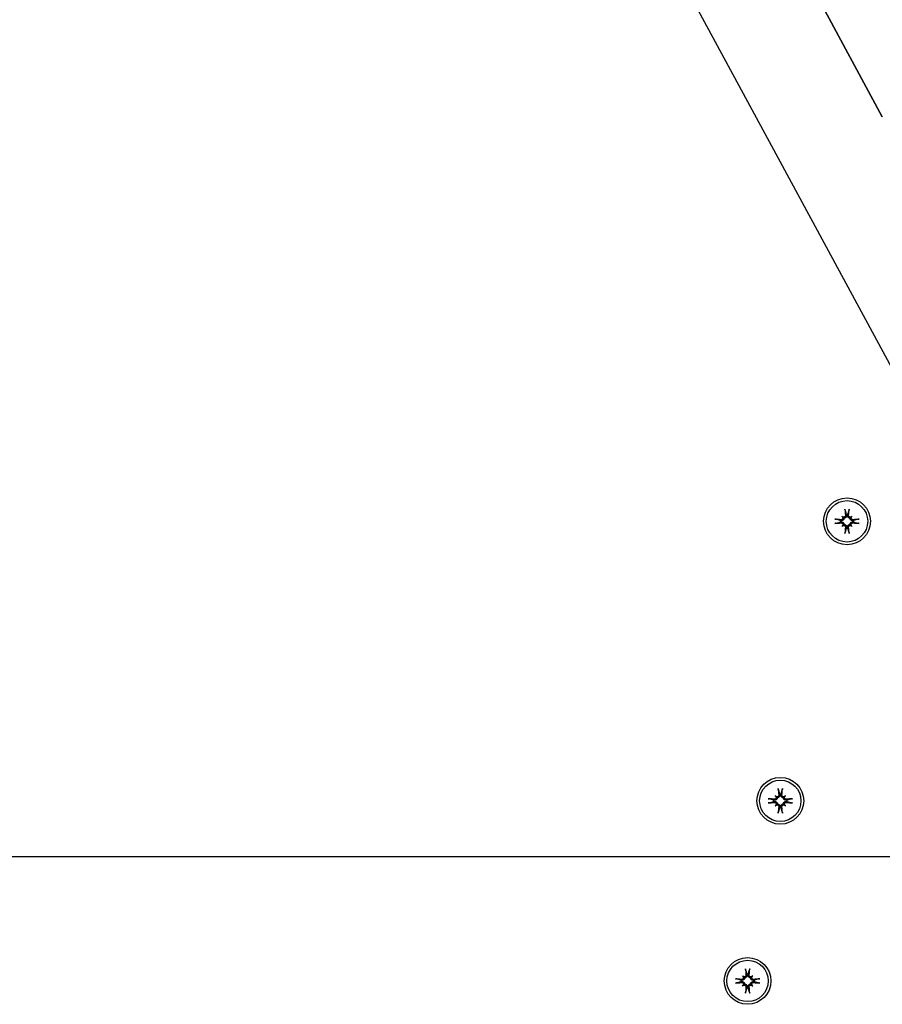
# Model space of a CAD drawing. Extents: x 4645 to 19250, y 2168 to 13635.
# Drawn here: x 9040 to 9234, y 10719 to 10941 of the extents above; entities that cross this region are included whole.
import ezdxf

# ---------------------------------------------------------------- set-up
doc = ezdxf.new("R2010")
doc.units = 0
doc.header["$LTSCALE"] = 30
doc.header["$MEASUREMENT"] = 0
doc.layers.get('0').update_dxf_attribs({"linetype": 'CONTINUOUS'})

msp = doc.modelspace()

# ---------------------------------------------------------------- linework, layer by layer
for p, q in [((9112.45, 11143.78), (9234.02, 10918.66)), ((9234.02, 10918.66), (9112.45, 11143.78)), ((9090.46, 11131.9), (9212.02, 10906.78)), ((9212.02, 10906.78), (9261.07, 10815.95)), ((9225.65, 10830.24), (9225.93, 10829.26)), ((9226.26, 10829.26), (9226.54, 10830.24)), ((9224.57, 10827.9), (9223.59, 10828.18)), ((9224.72, 10827.87), (9224.57, 10827.9)), ((9224.94, 10828.89), (9225.14, 10828.69)), ((9225.14, 10828.69), (9225.42, 10828.41)), ((9225.93, 10829.26), (9225.96, 10829.11)), ((9226.23, 10829.11), (9226.26, 10829.26)), ((9227.05, 10828.69), (9226.77, 10828.41)), ((9227.25, 10828.89), (9227.05, 10828.69)), ((9227.62, 10827.9), (9227.47, 10827.87)), ((9228.6, 10828.18), (9227.62, 10827.9)), ((9223.59, 10827.29), (9224.57, 10827.57)), ((9224.57, 10827.57), (9224.72, 10827.6)), ((9224.94, 10826.58), (9225.14, 10826.78)), ((9225.14, 10826.78), (9225.42, 10827.06)), ((9225.93, 10826.21), (9225.65, 10825.23)), ((9225.96, 10826.36), (9225.93, 10826.21)), ((9226.26, 10826.21), (9226.23, 10826.36)), ((9226.54, 10825.23), (9226.26, 10826.21)), ((9227.05, 10826.78), (9226.77, 10827.06)), ((9227.25, 10826.58), (9227.05, 10826.78)), ((9227.47, 10827.6), (9227.62, 10827.57)), ((9227.62, 10827.57), (9228.6, 10827.29)), ((9209.95, 10766.04), (9210.15, 10765.84)), ((9210.15, 10765.84), (9210.43, 10765.56)), ((9210.66, 10767.39), (9210.94, 10766.42)), ((9210.94, 10766.42), (9210.97, 10766.26)), ((9211.24, 10766.26), (9211.27, 10766.42)), ((9211.27, 10766.42), (9211.55, 10767.39)), ((9212.06, 10765.84), (9211.78, 10765.56)), ((9212.26, 10766.04), (9212.06, 10765.84)), ((9209.57, 10765.05), (9208.6, 10765.33)), ((9208.6, 10764.45), (9209.57, 10764.73)), ((9209.73, 10765.03), (9209.57, 10765.05)), ((9209.57, 10764.73), (9209.73, 10764.75)), ((9209.95, 10763.74), (9210.15, 10763.93)), ((9210.15, 10763.93), (9210.43, 10764.21)), ((9210.97, 10763.51), (9210.94, 10763.36)), ((9211.27, 10763.36), (9211.24, 10763.51)), ((9212.06, 10763.93), (9211.78, 10764.21)), ((9212.26, 10763.74), (9212.06, 10763.93)), ((9212.63, 10765.05), (9212.48, 10765.03)), ((9212.48, 10764.75), (9212.63, 10764.73)), ((9213.6, 10765.33), (9212.63, 10765.05)), ((9212.63, 10764.73), (9213.6, 10764.45)), ((9210.94, 10763.36), (9210.66, 10762.39)), ((9211.55, 10762.39), (9211.27, 10763.36)), ((8279.74, 10752.39), (9255.9, 10752.39)), ((9203.31, 10726.89), (9203.59, 10725.92)), ((9203.59, 10725.92), (9203.61, 10725.76)), ((9203.89, 10725.76), (9203.91, 10725.92)), ((9203.91, 10725.92), (9204.19, 10726.89)), ((9202.22, 10724.55), (9201.25, 10724.83)), ((9201.25, 10723.95), (9202.22, 10724.23)), ((9202.37, 10724.53), (9202.22, 10724.55)), ((9202.22, 10724.23), (9202.37, 10724.25)), ((9202.6, 10725.54), (9202.79, 10725.34)), ((9202.79, 10725.34), (9203.07, 10725.06)), ((9202.79, 10723.43), (9203.07, 10723.71)), ((9204.7, 10725.34), (9204.42, 10725.06)), ((9204.7, 10723.43), (9204.42, 10723.71)), ((9204.9, 10725.54), (9204.7, 10725.34)), ((9205.28, 10724.55), (9205.12, 10724.53)), ((9205.12, 10724.25), (9205.28, 10724.23)), ((9206.25, 10724.83), (9205.28, 10724.55)), ((9205.28, 10724.23), (9206.25, 10723.95)), ((9202.6, 10723.24), (9202.79, 10723.43)), ((9203.59, 10722.86), (9203.31, 10721.89)), ((9203.61, 10723.01), (9203.59, 10722.86)), ((9203.91, 10722.86), (9203.89, 10723.01)), ((9204.19, 10721.89), (9203.91, 10722.86)), ((9204.9, 10723.24), (9204.7, 10723.43))]:
    msp.add_line(p, q)
at = {"flags": 128}
for points in [[(9225.65, 10830.24), (9225.65, 10830.24), (9225.65, 10830.25), (9225.65, 10830.25), (9225.65, 10830.26), (9225.64, 10830.27), (9225.64, 10830.28), (9225.64, 10830.29), (9225.64, 10830.3), (9225.64, 10830.31), (9225.64, 10830.32), (9225.63, 10830.33), (9225.63, 10830.34), (9225.63, 10830.35), (9225.63, 10830.36), (9225.63, 10830.37), (9225.63, 10830.38), (9225.63, 10830.39), (9225.62, 10830.41), (9225.62, 10830.42), (9225.62, 10830.43), (9225.62, 10830.44), (9225.62, 10830.45), (9225.62, 10830.47), (9225.62, 10830.48)], [(9226.57, 10830.48), (9226.57, 10830.47), (9226.57, 10830.45), (9226.57, 10830.44), (9226.57, 10830.43), (9226.57, 10830.42), (9226.57, 10830.41), (9226.56, 10830.39), (9226.56, 10830.38), (9226.56, 10830.37), (9226.56, 10830.36), (9226.56, 10830.35), (9226.56, 10830.34), (9226.55, 10830.33), (9226.55, 10830.32), (9226.55, 10830.31), (9226.55, 10830.3), (9226.55, 10830.29), (9226.55, 10830.28), (9226.54, 10830.27), (9226.54, 10830.26), (9226.54, 10830.25), (9226.54, 10830.25), (9226.54, 10830.24), (9226.54, 10830.24)], [(9223.35, 10828.21), (9223.36, 10828.21), (9223.38, 10828.21), (9223.39, 10828.21), (9223.4, 10828.21), (9223.41, 10828.21), (9223.42, 10828.2), (9223.43, 10828.2), (9223.45, 10828.2), (9223.46, 10828.2), (9223.47, 10828.2), (9223.48, 10828.2), (9223.49, 10828.2), (9223.5, 10828.19), (9223.51, 10828.19), (9223.52, 10828.19), (9223.53, 10828.19), (9223.54, 10828.19), (9223.55, 10828.19), (9223.56, 10828.18), (9223.57, 10828.18), (9223.57, 10828.18), (9223.58, 10828.18), (9223.59, 10828.18), (9223.59, 10828.18)], [(9225.42, 10828.41), (9225.41, 10828.37), (9225.41, 10828.32), (9225.39, 10828.28), (9225.38, 10828.24), (9225.36, 10828.2), (9225.34, 10828.16), (9225.32, 10828.13), (9225.29, 10828.09), (9225.26, 10828.06), (9225.23, 10828.03), (9225.2, 10828), (9225.17, 10827.98), (9225.13, 10827.95), (9225.1, 10827.93), (9225.06, 10827.92), (9225.03, 10827.9), (9224.99, 10827.89), (9224.95, 10827.88), (9224.91, 10827.87), (9224.87, 10827.87), (9224.83, 10827.87), (9224.79, 10827.87), (9224.76, 10827.87), (9224.72, 10827.87)], [(9225.18, 10828.56), (9225.18, 10828.53), (9225.18, 10828.5), (9225.18, 10828.47), (9225.18, 10828.44), (9225.18, 10828.41), (9225.17, 10828.38), (9225.16, 10828.35), (9225.15, 10828.32), (9225.13, 10828.29), (9225.11, 10828.27), (9225.1, 10828.24), (9225.08, 10828.22), (9225.06, 10828.2), (9225.03, 10828.18), (9225.01, 10828.16), (9224.98, 10828.14), (9224.95, 10828.13), (9224.92, 10828.12), (9224.89, 10828.11), (9224.86, 10828.1), (9224.83, 10828.09), (9224.8, 10828.09), (9224.77, 10828.09), (9224.74, 10828.09)], [(9225.74, 10829.09), (9225.74, 10829.06), (9225.74, 10829.03), (9225.74, 10829), (9225.73, 10828.96), (9225.72, 10828.93), (9225.71, 10828.9), (9225.7, 10828.88), (9225.69, 10828.85), (9225.67, 10828.82), (9225.65, 10828.8), (9225.63, 10828.77), (9225.61, 10828.75), (9225.59, 10828.73), (9225.56, 10828.71), (9225.53, 10828.7), (9225.51, 10828.68), (9225.48, 10828.67), (9225.45, 10828.66), (9225.42, 10828.65), (9225.39, 10828.65), (9225.36, 10828.65), (9225.33, 10828.65), (9225.3, 10828.65), (9225.26, 10828.65)], [(9225.96, 10829.11), (9225.96, 10829.07), (9225.96, 10829.04), (9225.96, 10829), (9225.96, 10828.96), (9225.96, 10828.92), (9225.95, 10828.88), (9225.94, 10828.84), (9225.93, 10828.8), (9225.91, 10828.76), (9225.89, 10828.73), (9225.87, 10828.7), (9225.85, 10828.66), (9225.83, 10828.63), (9225.8, 10828.59), (9225.77, 10828.56), (9225.73, 10828.54), (9225.7, 10828.51), (9225.66, 10828.49), (9225.63, 10828.47), (9225.59, 10828.45), (9225.55, 10828.43), (9225.5, 10828.42), (9225.46, 10828.41), (9225.42, 10828.41)], [(9226.77, 10828.41), (9226.73, 10828.41), (9226.68, 10828.42), (9226.64, 10828.43), (9226.6, 10828.45), (9226.56, 10828.47), (9226.52, 10828.49), (9226.49, 10828.51), (9226.45, 10828.54), (9226.42, 10828.56), (9226.39, 10828.59), (9226.36, 10828.63), (9226.34, 10828.66), (9226.31, 10828.7), (9226.3, 10828.73), (9226.28, 10828.76), (9226.26, 10828.8), (9226.25, 10828.84), (9226.24, 10828.88), (9226.23, 10828.92), (9226.23, 10828.96), (9226.23, 10829), (9226.23, 10829.04), (9226.23, 10829.07), (9226.23, 10829.11)], [(9226.92, 10828.65), (9226.89, 10828.65), (9226.86, 10828.65), (9226.83, 10828.65), (9226.8, 10828.65), (9226.77, 10828.65), (9226.74, 10828.66), (9226.71, 10828.67), (9226.68, 10828.68), (9226.65, 10828.7), (9226.63, 10828.71), (9226.6, 10828.73), (9226.58, 10828.75), (9226.56, 10828.77), (9226.54, 10828.8), (9226.52, 10828.82), (9226.5, 10828.85), (9226.49, 10828.88), (9226.48, 10828.91), (9226.47, 10828.94), (9226.46, 10828.97), (9226.45, 10829), (9226.45, 10829.03), (9226.45, 10829.06), (9226.45, 10829.09)], [(9227.47, 10827.87), (9227.43, 10827.87), (9227.4, 10827.87), (9227.36, 10827.87), (9227.32, 10827.87), (9227.28, 10827.87), (9227.24, 10827.88), (9227.2, 10827.89), (9227.16, 10827.9), (9227.12, 10827.92), (9227.09, 10827.93), (9227.06, 10827.95), (9227.02, 10827.98), (9226.99, 10828), (9226.95, 10828.03), (9226.92, 10828.06), (9226.9, 10828.09), (9226.87, 10828.13), (9226.85, 10828.16), (9226.83, 10828.2), (9226.81, 10828.24), (9226.8, 10828.28), (9226.78, 10828.32), (9226.77, 10828.37), (9226.77, 10828.41)], [(9227.45, 10828.09), (9227.42, 10828.09), (9227.39, 10828.09), (9227.36, 10828.09), (9227.32, 10828.1), (9227.29, 10828.11), (9227.26, 10828.12), (9227.24, 10828.13), (9227.21, 10828.14), (9227.18, 10828.16), (9227.16, 10828.18), (9227.13, 10828.2), (9227.11, 10828.22), (9227.09, 10828.24), (9227.07, 10828.27), (9227.06, 10828.29), (9227.04, 10828.32), (9227.03, 10828.35), (9227.02, 10828.38), (9227.01, 10828.41), (9227.01, 10828.44), (9227.01, 10828.47), (9227.01, 10828.5), (9227.01, 10828.53), (9227.01, 10828.56)], [(9228.6, 10828.18), (9228.6, 10828.18), (9228.61, 10828.18), (9228.61, 10828.18), (9228.62, 10828.18), (9228.63, 10828.18), (9228.64, 10828.19), (9228.65, 10828.19), (9228.66, 10828.19), (9228.67, 10828.19), (9228.68, 10828.19), (9228.69, 10828.19), (9228.7, 10828.2), (9228.71, 10828.2), (9228.72, 10828.2), (9228.73, 10828.2), (9228.74, 10828.2), (9228.75, 10828.2), (9228.77, 10828.2), (9228.78, 10828.21), (9228.79, 10828.21), (9228.8, 10828.21), (9228.81, 10828.21), (9228.83, 10828.21), (9228.84, 10828.21)], [(9223.59, 10827.29), (9223.59, 10827.29), (9223.58, 10827.29), (9223.57, 10827.29), (9223.57, 10827.29), (9223.56, 10827.28), (9223.55, 10827.28), (9223.54, 10827.28), (9223.53, 10827.28), (9223.52, 10827.28), (9223.51, 10827.28), (9223.5, 10827.27), (9223.49, 10827.27), (9223.48, 10827.27), (9223.47, 10827.27), (9223.46, 10827.27), (9223.45, 10827.27), (9223.43, 10827.27), (9223.42, 10827.26), (9223.41, 10827.26), (9223.4, 10827.26), (9223.39, 10827.26), (9223.38, 10827.26), (9223.36, 10827.26), (9223.35, 10827.26)], [(9224.72, 10827.6), (9224.76, 10827.6), (9224.79, 10827.6), (9224.83, 10827.6), (9224.87, 10827.6), (9224.91, 10827.6), (9224.95, 10827.59), (9224.99, 10827.58), (9225.03, 10827.57), (9225.06, 10827.55), (9225.1, 10827.53), (9225.13, 10827.51), (9225.17, 10827.49), (9225.2, 10827.47), (9225.23, 10827.44), (9225.26, 10827.41), (9225.29, 10827.37), (9225.32, 10827.34), (9225.34, 10827.3), (9225.36, 10827.27), (9225.38, 10827.23), (9225.39, 10827.19), (9225.41, 10827.14), (9225.41, 10827.1), (9225.42, 10827.06)], [(9224.74, 10827.38), (9224.77, 10827.38), (9224.8, 10827.38), (9224.83, 10827.38), (9224.86, 10827.37), (9224.89, 10827.36), (9224.92, 10827.35), (9224.95, 10827.34), (9224.98, 10827.33), (9225.01, 10827.31), (9225.03, 10827.29), (9225.05, 10827.27), (9225.08, 10827.25), (9225.1, 10827.23), (9225.11, 10827.2), (9225.13, 10827.17), (9225.15, 10827.15), (9225.16, 10827.12), (9225.17, 10827.09), (9225.18, 10827.06), (9225.18, 10827.03), (9225.18, 10827), (9225.18, 10826.97), (9225.18, 10826.94), (9225.18, 10826.9)], [(9225.26, 10826.82), (9225.3, 10826.82), (9225.33, 10826.82), (9225.36, 10826.82), (9225.39, 10826.82), (9225.42, 10826.81), (9225.45, 10826.81), (9225.48, 10826.8), (9225.51, 10826.79), (9225.53, 10826.77), (9225.56, 10826.75), (9225.59, 10826.74), (9225.61, 10826.72), (9225.63, 10826.69), (9225.65, 10826.67), (9225.67, 10826.65), (9225.69, 10826.62), (9225.7, 10826.59), (9225.71, 10826.56), (9225.72, 10826.53), (9225.73, 10826.5), (9225.74, 10826.47), (9225.74, 10826.44), (9225.74, 10826.41), (9225.74, 10826.38)], [(9225.42, 10827.06), (9225.46, 10827.05), (9225.5, 10827.05), (9225.55, 10827.03), (9225.59, 10827.02), (9225.63, 10827), (9225.66, 10826.98), (9225.7, 10826.96), (9225.73, 10826.93), (9225.77, 10826.9), (9225.8, 10826.87), (9225.83, 10826.84), (9225.85, 10826.81), (9225.87, 10826.77), (9225.89, 10826.74), (9225.91, 10826.7), (9225.93, 10826.67), (9225.94, 10826.63), (9225.95, 10826.59), (9225.96, 10826.55), (9225.96, 10826.51), (9225.96, 10826.47), (9225.96, 10826.43), (9225.96, 10826.4), (9225.96, 10826.36)], [(9226.23, 10826.36), (9226.23, 10826.4), (9226.23, 10826.43), (9226.23, 10826.47), (9226.23, 10826.51), (9226.23, 10826.55), (9226.24, 10826.59), (9226.25, 10826.63), (9226.26, 10826.67), (9226.28, 10826.7), (9226.3, 10826.74), (9226.31, 10826.77), (9226.34, 10826.81), (9226.36, 10826.84), (9226.39, 10826.87), (9226.42, 10826.9), (9226.45, 10826.93), (9226.49, 10826.96), (9226.52, 10826.98), (9226.56, 10827), (9226.6, 10827.02), (9226.64, 10827.03), (9226.68, 10827.05), (9226.73, 10827.05), (9226.77, 10827.06)], [(9226.45, 10826.38), (9226.45, 10826.41), (9226.45, 10826.44), (9226.45, 10826.47), (9226.46, 10826.5), (9226.47, 10826.53), (9226.48, 10826.56), (9226.49, 10826.59), (9226.5, 10826.62), (9226.52, 10826.65), (9226.54, 10826.67), (9226.56, 10826.69), (9226.58, 10826.72), (9226.6, 10826.74), (9226.63, 10826.75), (9226.66, 10826.77), (9226.68, 10826.79), (9226.71, 10826.8), (9226.74, 10826.81), (9226.77, 10826.81), (9226.8, 10826.82), (9226.83, 10826.82), (9226.86, 10826.82), (9226.89, 10826.82), (9226.92, 10826.82)], [(9226.77, 10827.06), (9226.77, 10827.1), (9226.78, 10827.14), (9226.8, 10827.19), (9226.81, 10827.23), (9226.83, 10827.27), (9226.85, 10827.3), (9226.87, 10827.34), (9226.9, 10827.37), (9226.92, 10827.41), (9226.95, 10827.44), (9226.99, 10827.47), (9227.02, 10827.49), (9227.06, 10827.51), (9227.09, 10827.53), (9227.12, 10827.55), (9227.16, 10827.57), (9227.2, 10827.58), (9227.24, 10827.59), (9227.28, 10827.6), (9227.32, 10827.6), (9227.36, 10827.6), (9227.4, 10827.6), (9227.43, 10827.6), (9227.47, 10827.6)], [(9227.01, 10826.9), (9227.01, 10826.93), (9227.01, 10826.97), (9227.01, 10827), (9227.01, 10827.03), (9227.01, 10827.06), (9227.02, 10827.09), (9227.03, 10827.12), (9227.04, 10827.15), (9227.06, 10827.17), (9227.07, 10827.2), (9227.09, 10827.23), (9227.11, 10827.25), (9227.13, 10827.27), (9227.16, 10827.29), (9227.18, 10827.31), (9227.21, 10827.33), (9227.24, 10827.34), (9227.27, 10827.35), (9227.3, 10827.36), (9227.33, 10827.37), (9227.36, 10827.38), (9227.39, 10827.38), (9227.42, 10827.38), (9227.45, 10827.38)], [(9228.84, 10827.26), (9228.83, 10827.26), (9228.81, 10827.26), (9228.8, 10827.26), (9228.79, 10827.26), (9228.78, 10827.26), (9228.77, 10827.26), (9228.75, 10827.27), (9228.74, 10827.27), (9228.73, 10827.27), (9228.72, 10827.27), (9228.71, 10827.27), (9228.7, 10827.27), (9228.69, 10827.27), (9228.68, 10827.28), (9228.67, 10827.28), (9228.66, 10827.28), (9228.65, 10827.28), (9228.64, 10827.28), (9228.63, 10827.28), (9228.62, 10827.29), (9228.61, 10827.29), (9228.61, 10827.29), (9228.6, 10827.29), (9228.6, 10827.29)], [(9225.62, 10824.99), (9225.62, 10825), (9225.62, 10825.01), (9225.62, 10825.03), (9225.62, 10825.04), (9225.62, 10825.05), (9225.62, 10825.06), (9225.63, 10825.07), (9225.63, 10825.09), (9225.63, 10825.1), (9225.63, 10825.11), (9225.63, 10825.12), (9225.63, 10825.13), (9225.63, 10825.14), (9225.64, 10825.15), (9225.64, 10825.16), (9225.64, 10825.17), (9225.64, 10825.18), (9225.64, 10825.19), (9225.64, 10825.2), (9225.65, 10825.21), (9225.65, 10825.21), (9225.65, 10825.22), (9225.65, 10825.23), (9225.65, 10825.23)], [(9226.54, 10825.23), (9226.54, 10825.23), (9226.54, 10825.22), (9226.54, 10825.21), (9226.54, 10825.21), (9226.54, 10825.2), (9226.55, 10825.19), (9226.55, 10825.18), (9226.55, 10825.17), (9226.55, 10825.16), (9226.55, 10825.15), (9226.55, 10825.14), (9226.56, 10825.13), (9226.56, 10825.12), (9226.56, 10825.11), (9226.56, 10825.1), (9226.56, 10825.09), (9226.56, 10825.07), (9226.57, 10825.06), (9226.57, 10825.05), (9226.57, 10825.04), (9226.57, 10825.03), (9226.57, 10825.01), (9226.57, 10825), (9226.57, 10824.99)], [(9210.19, 10765.72), (9210.19, 10765.69), (9210.19, 10765.66), (9210.19, 10765.63), (9210.19, 10765.6), (9210.18, 10765.57), (9210.18, 10765.54), (9210.17, 10765.51), (9210.15, 10765.48), (9210.14, 10765.45), (9210.12, 10765.42), (9210.11, 10765.4), (9210.09, 10765.37), (9210.06, 10765.35), (9210.04, 10765.33), (9210.02, 10765.31), (9209.99, 10765.3), (9209.96, 10765.28), (9209.93, 10765.27), (9209.9, 10765.26), (9209.87, 10765.25), (9209.84, 10765.25), (9209.81, 10765.24), (9209.78, 10765.24), (9209.75, 10765.24)], [(9210.75, 10766.24), (9210.75, 10766.21), (9210.75, 10766.18), (9210.75, 10766.15), (9210.74, 10766.12), (9210.73, 10766.09), (9210.72, 10766.06), (9210.71, 10766.03), (9210.69, 10766), (9210.68, 10765.98), (9210.66, 10765.95), (9210.64, 10765.93), (9210.62, 10765.91), (9210.6, 10765.89), (9210.57, 10765.87), (9210.54, 10765.85), (9210.51, 10765.84), (9210.49, 10765.82), (9210.46, 10765.81), (9210.43, 10765.81), (9210.4, 10765.8), (9210.37, 10765.8), (9210.34, 10765.8), (9210.3, 10765.8), (9210.27, 10765.81)], [(9210.97, 10766.26), (9210.97, 10766.23), (9210.97, 10766.19), (9210.97, 10766.15), (9210.97, 10766.11), (9210.97, 10766.07), (9210.96, 10766.03), (9210.95, 10765.99), (9210.93, 10765.96), (9210.92, 10765.92), (9210.9, 10765.88), (9210.88, 10765.85), (9210.86, 10765.81), (9210.84, 10765.78), (9210.81, 10765.75), (9210.78, 10765.72), (9210.74, 10765.69), (9210.71, 10765.66), (9210.67, 10765.64), (9210.64, 10765.62), (9210.6, 10765.6), (9210.56, 10765.59), (9210.51, 10765.58), (9210.47, 10765.57), (9210.43, 10765.56)], [(9210.66, 10767.39), (9210.66, 10767.39), (9210.66, 10767.4), (9210.66, 10767.41), (9210.65, 10767.41), (9210.65, 10767.42), (9210.65, 10767.43), (9210.65, 10767.44), (9210.65, 10767.45), (9210.65, 10767.46), (9210.65, 10767.47), (9210.64, 10767.48), (9210.64, 10767.49), (9210.64, 10767.5), (9210.64, 10767.51), (9210.64, 10767.52), (9210.64, 10767.54), (9210.63, 10767.55), (9210.63, 10767.56), (9210.63, 10767.57), (9210.63, 10767.58), (9210.63, 10767.6), (9210.63, 10767.61), (9210.63, 10767.62), (9210.63, 10767.63)], [(9211.78, 10765.56), (9211.74, 10765.57), (9211.69, 10765.58), (9211.65, 10765.59), (9211.61, 10765.6), (9211.57, 10765.62), (9211.53, 10765.64), (9211.5, 10765.66), (9211.46, 10765.69), (9211.43, 10765.72), (9211.4, 10765.75), (9211.37, 10765.78), (9211.35, 10765.81), (9211.32, 10765.85), (9211.3, 10765.88), (9211.29, 10765.92), (9211.27, 10765.96), (9211.26, 10765.99), (9211.25, 10766.03), (9211.24, 10766.07), (9211.24, 10766.11), (9211.23, 10766.15), (9211.23, 10766.19), (9211.24, 10766.23), (9211.24, 10766.26)], [(9211.93, 10765.81), (9211.9, 10765.8), (9211.87, 10765.8), (9211.84, 10765.8), (9211.81, 10765.8), (9211.78, 10765.81), (9211.75, 10765.81), (9211.72, 10765.82), (9211.69, 10765.84), (9211.66, 10765.85), (9211.64, 10765.87), (9211.61, 10765.89), (9211.59, 10765.91), (9211.57, 10765.93), (9211.55, 10765.95), (9211.53, 10765.98), (9211.51, 10766), (9211.5, 10766.03), (9211.48, 10766.06), (9211.47, 10766.09), (9211.47, 10766.12), (9211.46, 10766.15), (9211.46, 10766.18), (9211.46, 10766.21), (9211.46, 10766.24)], [(9211.58, 10767.63), (9211.58, 10767.62), (9211.58, 10767.61), (9211.58, 10767.6), (9211.58, 10767.58), (9211.58, 10767.57), (9211.57, 10767.56), (9211.57, 10767.55), (9211.57, 10767.54), (9211.57, 10767.52), (9211.57, 10767.51), (9211.57, 10767.5), (9211.57, 10767.49), (9211.56, 10767.48), (9211.56, 10767.47), (9211.56, 10767.46), (9211.56, 10767.45), (9211.56, 10767.44), (9211.56, 10767.43), (9211.55, 10767.42), (9211.55, 10767.41), (9211.55, 10767.41), (9211.55, 10767.4), (9211.55, 10767.39), (9211.55, 10767.39)], [(9212.46, 10765.24), (9212.43, 10765.24), (9212.4, 10765.24), (9212.36, 10765.25), (9212.33, 10765.25), (9212.3, 10765.26), (9212.27, 10765.27), (9212.24, 10765.28), (9212.22, 10765.3), (9212.19, 10765.31), (9212.17, 10765.33), (9212.14, 10765.35), (9212.12, 10765.37), (9212.1, 10765.4), (9212.08, 10765.42), (9212.07, 10765.45), (9212.05, 10765.48), (9212.04, 10765.51), (9212.03, 10765.54), (9212.02, 10765.57), (9212.02, 10765.6), (9212.02, 10765.63), (9212.02, 10765.66), (9212.02, 10765.69), (9212.02, 10765.72)], [(9208.36, 10765.37), (9208.37, 10765.36), (9208.38, 10765.36), (9208.4, 10765.36), (9208.41, 10765.36), (9208.42, 10765.36), (9208.43, 10765.36), (9208.44, 10765.36), (9208.46, 10765.36), (9208.47, 10765.35), (9208.48, 10765.35), (9208.49, 10765.35), (9208.5, 10765.35), (9208.51, 10765.35), (9208.52, 10765.35), (9208.53, 10765.34), (9208.54, 10765.34), (9208.55, 10765.34), (9208.56, 10765.34), (9208.57, 10765.34), (9208.58, 10765.34), (9208.58, 10765.33), (9208.59, 10765.33), (9208.6, 10765.33), (9208.6, 10765.33)], [(9208.6, 10764.45), (9208.6, 10764.44), (9208.59, 10764.44), (9208.58, 10764.44), (9208.58, 10764.44), (9208.57, 10764.44), (9208.56, 10764.44), (9208.55, 10764.43), (9208.54, 10764.43), (9208.53, 10764.43), (9208.52, 10764.43), (9208.51, 10764.43), (9208.5, 10764.43), (9208.49, 10764.42), (9208.48, 10764.42), (9208.47, 10764.42), (9208.46, 10764.42), (9208.44, 10764.42), (9208.43, 10764.42), (9208.42, 10764.42), (9208.41, 10764.41), (9208.4, 10764.41), (9208.38, 10764.41), (9208.37, 10764.41), (9208.36, 10764.41)], [(9210.43, 10765.56), (9210.42, 10765.52), (9210.42, 10765.48), (9210.4, 10765.44), (9210.39, 10765.39), (9210.37, 10765.36), (9210.35, 10765.32), (9210.33, 10765.28), (9210.3, 10765.25), (9210.27, 10765.21), (9210.24, 10765.18), (9210.21, 10765.16), (9210.18, 10765.13), (9210.14, 10765.11), (9210.11, 10765.09), (9210.07, 10765.07), (9210.04, 10765.06), (9210, 10765.04), (9209.96, 10765.03), (9209.92, 10765.03), (9209.88, 10765.02), (9209.84, 10765.02), (9209.8, 10765.02), (9209.76, 10765.02), (9209.73, 10765.03)], [(9209.73, 10764.75), (9209.76, 10764.75), (9209.8, 10764.76), (9209.84, 10764.76), (9209.88, 10764.75), (9209.92, 10764.75), (9209.96, 10764.74), (9210, 10764.73), (9210.04, 10764.72), (9210.07, 10764.7), (9210.11, 10764.69), (9210.14, 10764.67), (9210.18, 10764.65), (9210.21, 10764.62), (9210.24, 10764.59), (9210.27, 10764.56), (9210.3, 10764.53), (9210.33, 10764.49), (9210.35, 10764.46), (9210.37, 10764.42), (9210.39, 10764.38), (9210.4, 10764.34), (9210.42, 10764.3), (9210.42, 10764.26), (9210.43, 10764.21)], [(9209.75, 10764.53), (9209.78, 10764.53), (9209.81, 10764.53), (9209.84, 10764.53), (9209.87, 10764.52), (9209.9, 10764.52), (9209.93, 10764.51), (9209.96, 10764.49), (9209.99, 10764.48), (9210.02, 10764.46), (9210.04, 10764.44), (9210.06, 10764.43), (9210.09, 10764.4), (9210.11, 10764.38), (9210.12, 10764.35), (9210.14, 10764.33), (9210.15, 10764.3), (9210.17, 10764.27), (9210.18, 10764.24), (9210.18, 10764.21), (9210.19, 10764.18), (9210.19, 10764.15), (9210.19, 10764.12), (9210.19, 10764.09), (9210.19, 10764.06)], [(9210.27, 10763.97), (9210.3, 10763.97), (9210.33, 10763.98), (9210.36, 10763.98), (9210.39, 10763.97), (9210.43, 10763.97), (9210.46, 10763.96), (9210.49, 10763.95), (9210.52, 10763.94), (9210.54, 10763.92), (9210.57, 10763.91), (9210.6, 10763.89), (9210.62, 10763.87), (9210.64, 10763.85), (9210.66, 10763.83), (9210.68, 10763.8), (9210.7, 10763.77), (9210.71, 10763.75), (9210.72, 10763.72), (9210.73, 10763.69), (9210.74, 10763.66), (9210.75, 10763.63), (9210.75, 10763.6), (9210.75, 10763.57), (9210.75, 10763.54)], [(9210.43, 10764.21), (9210.47, 10764.21), (9210.51, 10764.2), (9210.56, 10764.19), (9210.6, 10764.17), (9210.64, 10764.15), (9210.67, 10764.13), (9210.71, 10764.11), (9210.74, 10764.09), (9210.78, 10764.06), (9210.81, 10764.03), (9210.84, 10763.99), (9210.86, 10763.96), (9210.88, 10763.93), (9210.9, 10763.89), (9210.92, 10763.86), (9210.93, 10763.82), (9210.95, 10763.78), (9210.96, 10763.74), (9210.97, 10763.7), (9210.97, 10763.66), (9210.97, 10763.63), (9210.97, 10763.59), (9210.97, 10763.55), (9210.97, 10763.51)], [(9211.24, 10763.51), (9211.24, 10763.55), (9211.23, 10763.59), (9211.23, 10763.63), (9211.24, 10763.66), (9211.24, 10763.7), (9211.25, 10763.74), (9211.26, 10763.78), (9211.27, 10763.82), (9211.29, 10763.86), (9211.3, 10763.89), (9211.32, 10763.93), (9211.35, 10763.96), (9211.37, 10763.99), (9211.4, 10764.03), (9211.43, 10764.06), (9211.46, 10764.09), (9211.5, 10764.11), (9211.53, 10764.13), (9211.57, 10764.15), (9211.61, 10764.17), (9211.65, 10764.19), (9211.69, 10764.2), (9211.74, 10764.21), (9211.78, 10764.21)], [(9211.46, 10763.54), (9211.46, 10763.57), (9211.46, 10763.6), (9211.46, 10763.63), (9211.47, 10763.66), (9211.48, 10763.69), (9211.49, 10763.72), (9211.5, 10763.75), (9211.51, 10763.77), (9211.53, 10763.8), (9211.55, 10763.82), (9211.57, 10763.85), (9211.59, 10763.87), (9211.61, 10763.89), (9211.64, 10763.91), (9211.66, 10763.92), (9211.69, 10763.94), (9211.72, 10763.95), (9211.75, 10763.96), (9211.78, 10763.97), (9211.81, 10763.97), (9211.84, 10763.98), (9211.87, 10763.98), (9211.9, 10763.97), (9211.93, 10763.97)], [(9212.48, 10765.03), (9212.44, 10765.02), (9212.41, 10765.02), (9212.37, 10765.02), (9212.33, 10765.02), (9212.29, 10765.03), (9212.25, 10765.03), (9212.21, 10765.04), (9212.17, 10765.06), (9212.13, 10765.07), (9212.1, 10765.09), (9212.06, 10765.11), (9212.03, 10765.13), (9212, 10765.16), (9211.96, 10765.18), (9211.93, 10765.21), (9211.9, 10765.25), (9211.88, 10765.28), (9211.86, 10765.32), (9211.84, 10765.36), (9211.82, 10765.39), (9211.8, 10765.44), (9211.79, 10765.48), (9211.78, 10765.52), (9211.78, 10765.56)], [(9211.78, 10764.21), (9211.78, 10764.26), (9211.79, 10764.3), (9211.8, 10764.34), (9211.82, 10764.38), (9211.84, 10764.42), (9211.86, 10764.46), (9211.88, 10764.49), (9211.9, 10764.53), (9211.93, 10764.56), (9211.96, 10764.59), (9212, 10764.62), (9212.03, 10764.65), (9212.06, 10764.67), (9212.1, 10764.69), (9212.13, 10764.7), (9212.17, 10764.72), (9212.21, 10764.73), (9212.25, 10764.74), (9212.29, 10764.75), (9212.33, 10764.75), (9212.37, 10764.76), (9212.41, 10764.76), (9212.44, 10764.75), (9212.48, 10764.75)], [(9212.02, 10764.06), (9212.02, 10764.09), (9212.02, 10764.12), (9212.02, 10764.15), (9212.02, 10764.18), (9212.02, 10764.21), (9212.03, 10764.24), (9212.04, 10764.27), (9212.05, 10764.3), (9212.07, 10764.33), (9212.08, 10764.35), (9212.1, 10764.38), (9212.12, 10764.4), (9212.14, 10764.42), (9212.17, 10764.44), (9212.19, 10764.46), (9212.22, 10764.48), (9212.25, 10764.49), (9212.27, 10764.51), (9212.3, 10764.52), (9212.34, 10764.52), (9212.37, 10764.53), (9212.4, 10764.53), (9212.43, 10764.53), (9212.46, 10764.53)], [(9213.6, 10765.33), (9213.61, 10765.33), (9213.62, 10765.33), (9213.62, 10765.33), (9213.63, 10765.34), (9213.64, 10765.34), (9213.65, 10765.34), (9213.66, 10765.34), (9213.66, 10765.34), (9213.67, 10765.34), (9213.68, 10765.35), (9213.7, 10765.35), (9213.71, 10765.35), (9213.72, 10765.35), (9213.73, 10765.35), (9213.74, 10765.35), (9213.75, 10765.36), (9213.76, 10765.36), (9213.78, 10765.36), (9213.79, 10765.36), (9213.8, 10765.36), (9213.81, 10765.36), (9213.82, 10765.36), (9213.83, 10765.36), (9213.85, 10765.37)], [(9213.85, 10764.41), (9213.83, 10764.41), (9213.82, 10764.41), (9213.81, 10764.41), (9213.8, 10764.41), (9213.79, 10764.42), (9213.78, 10764.42), (9213.76, 10764.42), (9213.75, 10764.42), (9213.74, 10764.42), (9213.73, 10764.42), (9213.72, 10764.42), (9213.71, 10764.43), (9213.7, 10764.43), (9213.68, 10764.43), (9213.67, 10764.43), (9213.66, 10764.43), (9213.66, 10764.43), (9213.65, 10764.44), (9213.64, 10764.44), (9213.63, 10764.44), (9213.62, 10764.44), (9213.62, 10764.44), (9213.61, 10764.44), (9213.6, 10764.45)], [(9210.63, 10762.14), (9210.63, 10762.16), (9210.63, 10762.17), (9210.63, 10762.18), (9210.63, 10762.19), (9210.63, 10762.2), (9210.63, 10762.22), (9210.63, 10762.23), (9210.64, 10762.24), (9210.64, 10762.25), (9210.64, 10762.26), (9210.64, 10762.27), (9210.64, 10762.29), (9210.64, 10762.3), (9210.65, 10762.31), (9210.65, 10762.32), (9210.65, 10762.33), (9210.65, 10762.34), (9210.65, 10762.35), (9210.65, 10762.35), (9210.65, 10762.36), (9210.66, 10762.37), (9210.66, 10762.38), (9210.66, 10762.38), (9210.66, 10762.39)], [(9211.55, 10762.39), (9211.55, 10762.38), (9211.55, 10762.38), (9211.55, 10762.37), (9211.55, 10762.36), (9211.55, 10762.35), (9211.56, 10762.35), (9211.56, 10762.34), (9211.56, 10762.33), (9211.56, 10762.32), (9211.56, 10762.31), (9211.56, 10762.3), (9211.57, 10762.29), (9211.57, 10762.27), (9211.57, 10762.26), (9211.57, 10762.25), (9211.57, 10762.24), (9211.57, 10762.23), (9211.57, 10762.22), (9211.58, 10762.2), (9211.58, 10762.19), (9211.58, 10762.18), (9211.58, 10762.17), (9211.58, 10762.16), (9211.58, 10762.14)], [(9203.31, 10726.89), (9203.3, 10726.89), (9203.3, 10726.9), (9203.3, 10726.91), (9203.3, 10726.91), (9203.3, 10726.92), (9203.3, 10726.93), (9203.29, 10726.94), (9203.29, 10726.95), (9203.29, 10726.96), (9203.29, 10726.97), (9203.29, 10726.98), (9203.29, 10726.99), (9203.29, 10727), (9203.28, 10727.01), (9203.28, 10727.02), (9203.28, 10727.04), (9203.28, 10727.05), (9203.28, 10727.06), (9203.28, 10727.07), (9203.28, 10727.08), (9203.27, 10727.1), (9203.27, 10727.11), (9203.27, 10727.12), (9203.27, 10727.13)], [(9204.23, 10727.13), (9204.22, 10727.12), (9204.22, 10727.11), (9204.22, 10727.1), (9204.22, 10727.08), (9204.22, 10727.07), (9204.22, 10727.06), (9204.22, 10727.05), (9204.22, 10727.04), (9204.21, 10727.02), (9204.21, 10727.01), (9204.21, 10727), (9204.21, 10726.99), (9204.21, 10726.98), (9204.21, 10726.97), (9204.21, 10726.96), (9204.2, 10726.95), (9204.2, 10726.94), (9204.2, 10726.93), (9204.2, 10726.92), (9204.2, 10726.91), (9204.2, 10726.91), (9204.19, 10726.9), (9204.19, 10726.89), (9204.19, 10726.89)], [(9201.01, 10724.87), (9201.02, 10724.86), (9201.03, 10724.86), (9201.04, 10724.86), (9201.05, 10724.86), (9201.06, 10724.86), (9201.08, 10724.86), (9201.09, 10724.86), (9201.1, 10724.86), (9201.11, 10724.85), (9201.12, 10724.85), (9201.14, 10724.85), (9201.15, 10724.85), (9201.16, 10724.85), (9201.17, 10724.85), (9201.18, 10724.84), (9201.19, 10724.84), (9201.2, 10724.84), (9201.21, 10724.84), (9201.21, 10724.84), (9201.22, 10724.84), (9201.23, 10724.83), (9201.24, 10724.83), (9201.24, 10724.83), (9201.25, 10724.83)], [(9201.25, 10723.95), (9201.24, 10723.94), (9201.24, 10723.94), (9201.23, 10723.94), (9201.22, 10723.94), (9201.21, 10723.94), (9201.21, 10723.94), (9201.2, 10723.93), (9201.19, 10723.93), (9201.18, 10723.93), (9201.17, 10723.93), (9201.16, 10723.93), (9201.15, 10723.93), (9201.14, 10723.92), (9201.12, 10723.92), (9201.11, 10723.92), (9201.1, 10723.92), (9201.09, 10723.92), (9201.08, 10723.92), (9201.06, 10723.92), (9201.05, 10723.91), (9201.04, 10723.91), (9201.03, 10723.91), (9201.02, 10723.91), (9201.01, 10723.91)], [(9203.07, 10725.06), (9203.07, 10725.02), (9203.06, 10724.98), (9203.05, 10724.94), (9203.03, 10724.89), (9203.02, 10724.86), (9203, 10724.82), (9202.97, 10724.78), (9202.95, 10724.75), (9202.92, 10724.71), (9202.89, 10724.68), (9202.86, 10724.66), (9202.82, 10724.63), (9202.79, 10724.61), (9202.75, 10724.59), (9202.72, 10724.57), (9202.68, 10724.56), (9202.64, 10724.54), (9202.6, 10724.53), (9202.56, 10724.53), (9202.52, 10724.52), (9202.49, 10724.52), (9202.45, 10724.52), (9202.41, 10724.52), (9202.37, 10724.53)], [(9202.37, 10724.25), (9202.41, 10724.25), (9202.45, 10724.26), (9202.49, 10724.26), (9202.52, 10724.25), (9202.56, 10724.25), (9202.6, 10724.24), (9202.64, 10724.23), (9202.68, 10724.22), (9202.72, 10724.2), (9202.75, 10724.19), (9202.79, 10724.17), (9202.82, 10724.15), (9202.86, 10724.12), (9202.89, 10724.09), (9202.92, 10724.06), (9202.95, 10724.03), (9202.97, 10723.99), (9203, 10723.96), (9203.02, 10723.92), (9203.03, 10723.88), (9203.05, 10723.84), (9203.06, 10723.8), (9203.07, 10723.76), (9203.07, 10723.71)], [(9202.83, 10725.22), (9202.83, 10725.19), (9202.84, 10725.16), (9202.84, 10725.13), (9202.83, 10725.1), (9202.83, 10725.07), (9202.82, 10725.04), (9202.81, 10725.01), (9202.8, 10724.98), (9202.78, 10724.95), (9202.77, 10724.92), (9202.75, 10724.9), (9202.73, 10724.87), (9202.71, 10724.85), (9202.69, 10724.83), (9202.66, 10724.81), (9202.63, 10724.8), (9202.61, 10724.78), (9202.58, 10724.77), (9202.55, 10724.76), (9202.52, 10724.75), (9202.49, 10724.75), (9202.46, 10724.74), (9202.43, 10724.74), (9202.4, 10724.74)], [(9202.4, 10724.03), (9202.43, 10724.03), (9202.46, 10724.03), (9202.49, 10724.03), (9202.52, 10724.02), (9202.55, 10724.02), (9202.58, 10724.01), (9202.61, 10723.99), (9202.63, 10723.98), (9202.66, 10723.96), (9202.69, 10723.94), (9202.71, 10723.93), (9202.73, 10723.9), (9202.75, 10723.88), (9202.77, 10723.85), (9202.79, 10723.83), (9202.8, 10723.8), (9202.81, 10723.77), (9202.82, 10723.74), (9202.83, 10723.71), (9202.83, 10723.68), (9202.84, 10723.65), (9202.84, 10723.62), (9202.83, 10723.59), (9202.83, 10723.56)], [(9203.39, 10725.74), (9203.39, 10725.71), (9203.39, 10725.68), (9203.39, 10725.65), (9203.38, 10725.62), (9203.38, 10725.59), (9203.37, 10725.56), (9203.35, 10725.53), (9203.34, 10725.5), (9203.32, 10725.48), (9203.31, 10725.45), (9203.29, 10725.43), (9203.26, 10725.41), (9203.24, 10725.39), (9203.21, 10725.37), (9203.19, 10725.35), (9203.16, 10725.34), (9203.13, 10725.32), (9203.1, 10725.31), (9203.07, 10725.31), (9203.04, 10725.3), (9203.01, 10725.3), (9202.98, 10725.3), (9202.95, 10725.3), (9202.92, 10725.31)], [(9203.61, 10725.76), (9203.61, 10725.73), (9203.62, 10725.69), (9203.62, 10725.65), (9203.61, 10725.61), (9203.61, 10725.57), (9203.6, 10725.53), (9203.59, 10725.49), (9203.58, 10725.46), (9203.56, 10725.42), (9203.55, 10725.38), (9203.53, 10725.35), (9203.51, 10725.31), (9203.48, 10725.28), (9203.45, 10725.25), (9203.42, 10725.22), (9203.39, 10725.19), (9203.35, 10725.16), (9203.32, 10725.14), (9203.28, 10725.12), (9203.24, 10725.1), (9203.2, 10725.09), (9203.16, 10725.08), (9203.12, 10725.07), (9203.07, 10725.06)], [(9203.07, 10723.71), (9203.12, 10723.71), (9203.16, 10723.7), (9203.2, 10723.69), (9203.24, 10723.67), (9203.28, 10723.65), (9203.32, 10723.63), (9203.35, 10723.61), (9203.39, 10723.59), (9203.42, 10723.56), (9203.45, 10723.53), (9203.48, 10723.49), (9203.51, 10723.46), (9203.53, 10723.43), (9203.55, 10723.39), (9203.56, 10723.36), (9203.58, 10723.32), (9203.59, 10723.28), (9203.6, 10723.24), (9203.61, 10723.2), (9203.61, 10723.16), (9203.62, 10723.13), (9203.62, 10723.09), (9203.61, 10723.05), (9203.61, 10723.01)], [(9204.42, 10725.06), (9204.38, 10725.07), (9204.34, 10725.08), (9204.3, 10725.09), (9204.26, 10725.1), (9204.22, 10725.12), (9204.18, 10725.14), (9204.14, 10725.16), (9204.11, 10725.19), (9204.07, 10725.22), (9204.04, 10725.25), (9204.02, 10725.28), (9203.99, 10725.31), (9203.97, 10725.35), (9203.95, 10725.38), (9203.93, 10725.42), (9203.92, 10725.46), (9203.9, 10725.49), (9203.89, 10725.53), (9203.89, 10725.57), (9203.88, 10725.61), (9203.88, 10725.65), (9203.88, 10725.69), (9203.88, 10725.73), (9203.89, 10725.76)], [(9203.89, 10723.01), (9203.88, 10723.05), (9203.88, 10723.09), (9203.88, 10723.13), (9203.88, 10723.16), (9203.89, 10723.2), (9203.89, 10723.24), (9203.9, 10723.28), (9203.92, 10723.32), (9203.93, 10723.36), (9203.95, 10723.39), (9203.97, 10723.43), (9203.99, 10723.46), (9204.02, 10723.49), (9204.04, 10723.53), (9204.07, 10723.56), (9204.11, 10723.59), (9204.14, 10723.61), (9204.18, 10723.63), (9204.22, 10723.65), (9204.26, 10723.67), (9204.3, 10723.69), (9204.34, 10723.7), (9204.38, 10723.71), (9204.42, 10723.71)], [(9204.58, 10725.31), (9204.55, 10725.3), (9204.52, 10725.3), (9204.49, 10725.3), (9204.46, 10725.3), (9204.43, 10725.31), (9204.4, 10725.31), (9204.37, 10725.32), (9204.34, 10725.34), (9204.31, 10725.35), (9204.28, 10725.37), (9204.26, 10725.39), (9204.23, 10725.41), (9204.21, 10725.43), (9204.19, 10725.45), (9204.17, 10725.48), (9204.16, 10725.5), (9204.14, 10725.53), (9204.13, 10725.56), (9204.12, 10725.59), (9204.11, 10725.62), (9204.11, 10725.65), (9204.1, 10725.68), (9204.1, 10725.71), (9204.1, 10725.74)], [(9205.12, 10724.53), (9205.09, 10724.52), (9205.05, 10724.52), (9205.01, 10724.52), (9204.97, 10724.52), (9204.93, 10724.53), (9204.89, 10724.53), (9204.85, 10724.54), (9204.82, 10724.56), (9204.78, 10724.57), (9204.74, 10724.59), (9204.71, 10724.61), (9204.67, 10724.63), (9204.64, 10724.66), (9204.61, 10724.68), (9204.58, 10724.71), (9204.55, 10724.75), (9204.52, 10724.78), (9204.5, 10724.82), (9204.48, 10724.86), (9204.46, 10724.89), (9204.45, 10724.94), (9204.44, 10724.98), (9204.43, 10725.02), (9204.42, 10725.06)], [(9204.42, 10723.71), (9204.43, 10723.76), (9204.44, 10723.8), (9204.45, 10723.84), (9204.46, 10723.88), (9204.48, 10723.92), (9204.5, 10723.96), (9204.52, 10723.99), (9204.55, 10724.03), (9204.58, 10724.06), (9204.61, 10724.09), (9204.64, 10724.12), (9204.67, 10724.15), (9204.71, 10724.17), (9204.74, 10724.19), (9204.78, 10724.2), (9204.82, 10724.22), (9204.85, 10724.23), (9204.89, 10724.24), (9204.93, 10724.25), (9204.97, 10724.25), (9205.01, 10724.26), (9205.05, 10724.26), (9205.09, 10724.25), (9205.12, 10724.25)], [(9205.1, 10724.74), (9205.07, 10724.74), (9205.04, 10724.74), (9205.01, 10724.75), (9204.98, 10724.75), (9204.95, 10724.76), (9204.92, 10724.77), (9204.89, 10724.78), (9204.86, 10724.8), (9204.84, 10724.81), (9204.81, 10724.83), (9204.79, 10724.85), (9204.77, 10724.87), (9204.75, 10724.9), (9204.73, 10724.92), (9204.71, 10724.95), (9204.7, 10724.98), (9204.68, 10725.01), (9204.68, 10725.04), (9204.67, 10725.07), (9204.66, 10725.1), (9204.66, 10725.13), (9204.66, 10725.16), (9204.66, 10725.19), (9204.67, 10725.22)], [(9204.67, 10723.56), (9204.66, 10723.59), (9204.66, 10723.62), (9204.66, 10723.65), (9204.66, 10723.68), (9204.67, 10723.71), (9204.68, 10723.74), (9204.68, 10723.77), (9204.7, 10723.8), (9204.71, 10723.83), (9204.73, 10723.85), (9204.75, 10723.88), (9204.77, 10723.9), (9204.79, 10723.92), (9204.81, 10723.94), (9204.84, 10723.96), (9204.86, 10723.98), (9204.89, 10723.99), (9204.92, 10724.01), (9204.95, 10724.02), (9204.98, 10724.02), (9205.01, 10724.03), (9205.04, 10724.03), (9205.07, 10724.03), (9205.1, 10724.03)], [(9206.25, 10724.83), (9206.25, 10724.83), (9206.26, 10724.83), (9206.27, 10724.83), (9206.28, 10724.84), (9206.28, 10724.84), (9206.29, 10724.84), (9206.3, 10724.84), (9206.31, 10724.84), (9206.32, 10724.84), (9206.33, 10724.85), (9206.34, 10724.85), (9206.35, 10724.85), (9206.36, 10724.85), (9206.37, 10724.85), (9206.38, 10724.85), (9206.4, 10724.86), (9206.41, 10724.86), (9206.42, 10724.86), (9206.43, 10724.86), (9206.44, 10724.86), (9206.46, 10724.86), (9206.47, 10724.86), (9206.48, 10724.86), (9206.49, 10724.87)], [(9206.49, 10723.91), (9206.48, 10723.91), (9206.47, 10723.91), (9206.46, 10723.91), (9206.44, 10723.91), (9206.43, 10723.92), (9206.42, 10723.92), (9206.41, 10723.92), (9206.4, 10723.92), (9206.38, 10723.92), (9206.37, 10723.92), (9206.36, 10723.92), (9206.35, 10723.93), (9206.34, 10723.93), (9206.33, 10723.93), (9206.32, 10723.93), (9206.31, 10723.93), (9206.3, 10723.93), (9206.29, 10723.94), (9206.28, 10723.94), (9206.28, 10723.94), (9206.27, 10723.94), (9206.26, 10723.94), (9206.25, 10723.94), (9206.25, 10723.95)], [(9202.92, 10723.47), (9202.95, 10723.47), (9202.98, 10723.48), (9203.01, 10723.48), (9203.04, 10723.47), (9203.07, 10723.47), (9203.1, 10723.46), (9203.13, 10723.45), (9203.16, 10723.44), (9203.19, 10723.42), (9203.22, 10723.41), (9203.24, 10723.39), (9203.26, 10723.37), (9203.28, 10723.35), (9203.3, 10723.33), (9203.32, 10723.3), (9203.34, 10723.27), (9203.35, 10723.25), (9203.37, 10723.22), (9203.38, 10723.19), (9203.38, 10723.16), (9203.39, 10723.13), (9203.39, 10723.1), (9203.39, 10723.07), (9203.39, 10723.04)], [(9203.27, 10721.64), (9203.27, 10721.66), (9203.27, 10721.67), (9203.27, 10721.68), (9203.28, 10721.69), (9203.28, 10721.7), (9203.28, 10721.72), (9203.28, 10721.73), (9203.28, 10721.74), (9203.28, 10721.75), (9203.28, 10721.76), (9203.29, 10721.77), (9203.29, 10721.79), (9203.29, 10721.8), (9203.29, 10721.81), (9203.29, 10721.82), (9203.29, 10721.83), (9203.29, 10721.84), (9203.3, 10721.85), (9203.3, 10721.85), (9203.3, 10721.86), (9203.3, 10721.87), (9203.3, 10721.88), (9203.3, 10721.88), (9203.31, 10721.89)], [(9204.1, 10723.04), (9204.1, 10723.07), (9204.1, 10723.1), (9204.11, 10723.13), (9204.11, 10723.16), (9204.12, 10723.19), (9204.13, 10723.22), (9204.14, 10723.25), (9204.16, 10723.27), (9204.17, 10723.3), (9204.19, 10723.32), (9204.21, 10723.35), (9204.23, 10723.37), (9204.26, 10723.39), (9204.28, 10723.41), (9204.31, 10723.42), (9204.34, 10723.44), (9204.37, 10723.45), (9204.4, 10723.46), (9204.43, 10723.47), (9204.46, 10723.47), (9204.49, 10723.48), (9204.52, 10723.48), (9204.55, 10723.47), (9204.58, 10723.47)], [(9204.19, 10721.89), (9204.19, 10721.88), (9204.19, 10721.88), (9204.2, 10721.87), (9204.2, 10721.86), (9204.2, 10721.85), (9204.2, 10721.85), (9204.2, 10721.84), (9204.2, 10721.83), (9204.21, 10721.82), (9204.21, 10721.81), (9204.21, 10721.8), (9204.21, 10721.79), (9204.21, 10721.77), (9204.21, 10721.76), (9204.21, 10721.75), (9204.22, 10721.74), (9204.22, 10721.73), (9204.22, 10721.72), (9204.22, 10721.7), (9204.22, 10721.69), (9204.22, 10721.68), (9204.22, 10721.67), (9204.22, 10721.66), (9204.23, 10721.64)]]:
    msp.add_lwpolyline(points, dxfattribs=at)
for centre, radius in [((9226.09, 10827.73), 5.25), ((9226.09, 10827.73), 4.65), ((9211.1, 10764.89), 5.25), ((9211.1, 10764.89), 4.65), ((9203.75, 10724.39), 5.25), ((9203.75, 10724.39), 4.65)]:
    msp.add_circle(centre, radius)
for centre, radius, start, end in [((9226.09, 10827.73), 1.54, 173.9644, 186.0356), ((9225.3, 10829), 0.355, 242.4953, 263.5884), ((9224.83, 10828.52), 0.355, 6.4116, 27.5047), ((9226.09, 10827.73), 1.54, 83.9644, 96.0356), ((9226.89, 10829), 0.355, 276.4116, 297.5047), ((9227.36, 10828.52), 0.355, 152.4953, 173.5884), ((9226.09, 10827.73), 1.54, 353.9644, 6.0356), ((9224.83, 10826.94), 0.355, 332.4953, 353.5884), ((9225.3, 10826.46), 0.355, 96.4116, 117.5047), ((9226.09, 10827.73), 1.54, 263.9644, 276.0356), ((9226.89, 10826.46), 0.355, 62.4953, 83.5884), ((9227.36, 10826.94), 0.355, 186.4116, 207.5047), ((9210.31, 10766.16), 0.355, 242.4953, 263.5884), ((9209.83, 10765.68), 0.355, 6.4116, 27.5047), ((9211.1, 10764.89), 1.54, 83.9644, 96.0356), ((9211.89, 10766.16), 0.355, 276.4116, 297.5047), ((9212.37, 10765.68), 0.355, 152.4953, 173.5884), ((9211.1, 10764.89), 1.54, 173.9644, 186.0356), ((9209.83, 10764.1), 0.355, 332.4953, 353.5884), ((9210.31, 10763.62), 0.355, 96.4116, 117.5047), ((9211.89, 10763.62), 0.355, 62.4953, 83.5884), ((9212.37, 10764.1), 0.355, 186.4116, 207.5047), ((9211.1, 10764.89), 1.54, 353.9644, 6.0356), ((9211.1, 10764.89), 1.54, 263.9644, 276.0356), ((9203.75, 10724.39), 1.54, 83.9644, 96.0356), ((9203.75, 10724.39), 1.54, 173.9644, 186.0356), ((9202.96, 10725.66), 0.355, 242.4953, 263.5884), ((9202.48, 10725.18), 0.355, 6.4116, 27.5047), ((9204.54, 10725.66), 0.355, 276.4116, 297.5047), ((9205.02, 10725.18), 0.355, 152.4953, 173.5884), ((9203.75, 10724.39), 1.54, 353.9644, 6.0356), ((9202.48, 10723.6), 0.355, 332.4953, 353.5884), ((9202.96, 10723.12), 0.355, 96.4116, 117.5047), ((9203.75, 10724.39), 1.54, 263.9644, 276.0356), ((9204.54, 10723.12), 0.355, 62.4953, 83.5884), ((9205.02, 10723.6), 0.355, 186.4116, 207.5047)]:
    msp.add_arc(centre, radius, start, end)
for centre, major_axis, ratio, start_param, end_param in [((9226.7, 10827.8), (1.01, -9.43), 0.087156, 4.414969, 4.566032), ((9225.49, 10827.8), (1.01, 9.43), 0.087156, 4.858746, 5.009809), ((9226.03, 10827.13), (-9.43, 1.01), 0.087156, 4.858746, 5.009809), ((9223.49, 10824.74), (6.28, -5.46), 0.5, 1.718985, 1.767339), ((9229.09, 10830.34), (-5.46, 6.28), 0.5, 1.374254, 1.422608), ((9228.7, 10824.74), (6.28, 5.46), 0.5, 1.374254, 1.422608), ((9223.1, 10830.34), (-5.46, -6.28), 0.5, 1.718985, 1.767339), ((9226.16, 10827.13), (-9.43, -1.01), 0.087156, 4.414969, 4.566032), ((9226.03, 10828.34), (9.43, 1.01), 0.087156, 4.414969, 4.566032), ((9229.09, 10825.13), (5.46, 6.28), 0.5, 1.718985, 1.767339), ((9223.49, 10830.73), (-6.28, -5.46), 0.5, 1.374254, 1.422608), ((9226.7, 10827.67), (-1.01, -9.43), 0.087156, 4.858746, 5.009809), ((9225.49, 10827.67), (-1.01, 9.43), 0.087156, 4.414969, 4.566032), ((9228.7, 10830.73), (-6.28, 5.46), 0.5, 1.718985, 1.767339), ((9223.1, 10825.13), (5.46, -6.28), 0.5, 1.374254, 1.422608), ((9226.16, 10828.34), (9.43, -1.01), 0.087156, 4.858746, 5.009809), ((9208.5, 10761.89), (6.28, -5.46), 0.5, 1.718985, 1.767339), ((9214.1, 10767.49), (-5.46, 6.28), 0.5, 1.374254, 1.422608), ((9211.71, 10764.95), (1.01, -9.43), 0.087156, 4.414969, 4.566032), ((9210.5, 10764.95), (1.01, 9.43), 0.087156, 4.858746, 5.009809), ((9213.71, 10761.89), (6.28, 5.46), 0.5, 1.374254, 1.422608), ((9208.11, 10767.49), (-5.46, -6.28), 0.5, 1.718985, 1.767339), ((9211.04, 10764.28), (-9.43, 1.01), 0.087156, 4.858746, 5.009809), ((9211.04, 10765.49), (9.43, 1.01), 0.087156, 4.414969, 4.566032), ((9214.1, 10762.28), (5.46, 6.28), 0.5, 1.718985, 1.767339), ((9208.5, 10767.88), (-6.28, -5.46), 0.5, 1.374254, 1.422608), ((9211.71, 10764.82), (-1.01, -9.43), 0.087156, 4.858746, 5.009809), ((9210.5, 10764.82), (-1.01, 9.43), 0.087156, 4.414969, 4.566032), ((9213.71, 10767.88), (-6.28, 5.46), 0.5, 1.718985, 1.767339), ((9208.11, 10762.28), (5.46, -6.28), 0.5, 1.374254, 1.422608), ((9211.17, 10764.28), (-9.43, -1.01), 0.087156, 4.414969, 4.566032), ((9211.17, 10765.49), (9.43, -1.01), 0.087156, 4.858746, 5.009809), ((9204.35, 10724.45), (1.01, -9.43), 0.087156, 4.414969, 4.566032), ((9203.15, 10724.45), (1.01, 9.43), 0.087156, 4.858746, 5.009809), ((9203.68, 10723.78), (-9.43, 1.01), 0.087156, 4.858746, 5.009809), ((9203.68, 10724.99), (9.43, 1.01), 0.087156, 4.414969, 4.566032), ((9201.14, 10721.39), (6.28, -5.46), 0.5, 1.718985, 1.767339), ((9206.74, 10726.99), (-5.46, 6.28), 0.5, 1.374254, 1.422608), ((9206.35, 10721.39), (6.28, 5.46), 0.5, 1.374254, 1.422608), ((9200.75, 10726.99), (-5.46, -6.28), 0.5, 1.718985, 1.767339), ((9203.81, 10723.78), (-9.43, -1.01), 0.087156, 4.414969, 4.566032), ((9203.81, 10724.99), (9.43, -1.01), 0.087156, 4.858746, 5.009809), ((9206.74, 10721.78), (5.46, 6.28), 0.5, 1.718985, 1.767339), ((9201.14, 10727.38), (-6.28, -5.46), 0.5, 1.374254, 1.422608), ((9204.35, 10724.32), (-1.01, -9.43), 0.087156, 4.858746, 5.009809), ((9203.15, 10724.32), (-1.01, 9.43), 0.087156, 4.414969, 4.566032), ((9206.35, 10727.38), (-6.28, 5.46), 0.5, 1.718985, 1.767339), ((9200.75, 10721.78), (5.46, -6.28), 0.5, 1.374254, 1.422608)]:
    msp.add_ellipse(centre, major_axis=major_axis, ratio=ratio, start_param=start_param, end_param=end_param)

doc.saveas('drawing.dxf')
